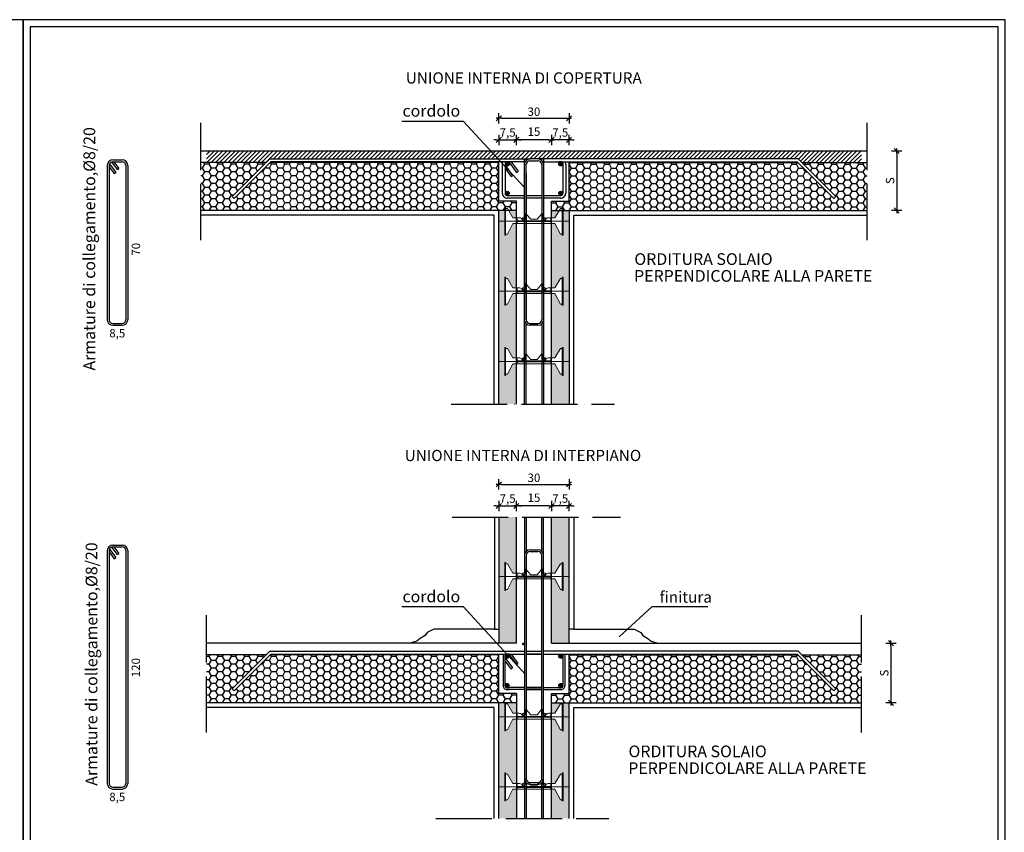
# Model space of a CAD drawing. Units: millimetres. Extents: x -12171 to 11785, y -11258 to -283.
# Drawn here: x -7123 to -5017, y -2022 to -283 of the extents above; entities that cross this region are included whole.
import ezdxf

# ---------------------------------------------------------------- set-up
doc = ezdxf.new("R2010")
doc.units = ezdxf.units.MM
doc.linetypes.add('ACAD_ISO04W100', pattern=[30, 24, -3, 0, -3])
doc.linetypes.add('CONTINUA', pattern=[0])
doc.layers.add('DISTANZIATORE_SEMPLICE', color=7, linetype='Continuous', lineweight=20)
for name, color, linetype in [('eps', 1, 'Continuous'), ('ferri', 3, 'Continuous'), ('L1 vista', 2, 'Continuous'), ('L1 vista sottile', 1, 'Continuous'), ('QTE', 7, 'CONTINUA'), ('QUOTE', 1, 'Continuous'), ('RETINI', 251, 'Continuous'), ('TARGHETTA', 7, 'Continuous')]:
    doc.layers.add(name, color=color, linetype=linetype)
doc.styles.add('ROMANS', font='arial.ttf')
doc.styles.add('SIMPLEX', font='arial.ttf')
doc.styles.add('TESTI', font='arial.ttf')
doc.dimstyles.new('QUOTE_PART 1A20', dxfattribs={"dimscale": 100, "dimtxt": 0.18, "dimasz": 0.055, "dimexe": 0.18, "dimexo": 0.5, "dimgap": 0.05, "dimtad": 1, "dimdec": 1, "dimlfac": 0.2, "dimzin": 12, "dimtxsty": 'ROMANS', "dimblk1": 'AN', "dimblk2": 'AN', "dimsah": 1, "dimcen": 0.08, "dimse1": 1, "dimse2": 1, "dimclrd": 1, "dimclre": 1, "dimclrt": 7, "dimaunit": 1, "dimadec": 0, "dimazin": 0, "dimtfac": 0.9, "dimtdec": 1, "dimtix": 1, "dimtmove": 2, "dimatfit": 3, "dimldrblk": 'AN', "dimfxl": 0, "dimtolj": 1, "dimtzin": 0, "dimarcsym": 0})

# ---------------------------------------------------------------- blocks, each defined once
blk = doc.blocks.new('AN')
at = {"color": 4}
blk.add_line((1, 1), (-1, -1), dxfattribs=at)
for p, q in [((-1, 0), (1, 0)), ((0, 2), (0, -2))]:
    blk.add_line(p, q)
blk = doc.blocks.new('*D43')
at = {"layer": 'DEFPOINTS', "color": 0, "transparency": 16777216}
for p in [(-5322.7, -1617.4), (-5322.7, -1744.9), (-5259.5, -1744.9)]:
    blk.add_point(p, dxfattribs=at)
at = {"layer": 'QUOTE', "color": 1, "lineweight": -2, "transparency": 16777216}
blk.add_line((-5259.5, -1622.9), (-5259.5, -1739.4), dxfattribs=at)
at = {"layer": 'QUOTE', "color": 1, "lineweight": -2, "transparency": 16777216, "xscale": 5.5, "yscale": 5.5, "zscale": 5.5}
for p, rotation in [((-5259.5, -1617.4), 90), ((-5259.5, -1744.9), 270)]:
    blk.add_blockref('AN', p, dxfattribs=dict(at, rotation=rotation))
at = {"layer": 'QUOTE', "color": 7, "transparency": 16777216, "insert": (-5273.8, -1681.2), "char_height": 18, "attachment_point": 5, "rotation": 90, "style": 'ROMANS'}
blk.add_mtext('\\A1;S', dxfattribs=at)
blk = doc.blocks.new('*D44')
at = {"layer": 'DEFPOINTS', "color": 0, "transparency": 16777216}
for p in [(-5310.2, -564), (-5310.2, -691.5), (-5247, -691.5)]:
    blk.add_point(p, dxfattribs=at)
at = {"layer": 'QUOTE', "color": 1, "lineweight": -2, "transparency": 16777216}
blk.add_line((-5247, -569.5), (-5247, -686), dxfattribs=at)
at = {"layer": 'QUOTE', "color": 1, "lineweight": -2, "transparency": 16777216, "xscale": 5.5, "yscale": 5.5, "zscale": 5.5}
for p, rotation in [((-5247, -564), 90), ((-5247, -691.5), 270)]:
    blk.add_blockref('AN', p, dxfattribs=dict(at, rotation=rotation))
at = {"layer": 'QUOTE', "color": 7, "transparency": 16777216, "insert": (-5261.3, -627.7), "char_height": 18, "attachment_point": 5, "rotation": 90, "style": 'ROMANS'}
blk.add_mtext('\\A1;S', dxfattribs=at)
blk = doc.blocks.new('*D54')
at = {"layer": 'DEFPOINTS', "color": 0, "transparency": 16777216}
for p in [(-6060.5, -1323.7), (-6098, -1347.4), (-6060.5, -1347.4)]:
    blk.add_point(p, dxfattribs=at)
at = {"layer": 'QUOTE', "color": 1, "lineweight": -2, "transparency": 16777216}
for p, q in [((-6103.5, -1323.7), (-6109, -1323.7)), ((-6098, -1323.7), (-6060.5, -1323.7)), ((-6055, -1323.7), (-6049.5, -1323.7))]:
    blk.add_line(p, q, dxfattribs=at)
at = {"layer": 'QUOTE', "color": 1, "lineweight": -2, "transparency": 16777216, "xscale": 5.5, "yscale": 5.5, "zscale": 5.5}
blk.add_blockref('AN', (-6098, -1323.7), dxfattribs=at)
at = {"layer": 'QUOTE', "color": 1, "lineweight": -2, "transparency": 16777216, "xscale": 5.5, "yscale": 5.5, "zscale": 5.5, "rotation": 180}
blk.add_blockref('AN', (-6060.5, -1323.7), dxfattribs=at)
at = {"layer": 'QUOTE', "color": 7, "transparency": 16777216, "insert": (-6079.2, -1307.9), "char_height": 18, "attachment_point": 5, "style": 'ROMANS'}
blk.add_mtext('\\A1;7,5', dxfattribs=at)
blk = doc.blocks.new('*D55')
at = {"layer": 'DEFPOINTS', "color": 0, "transparency": 16777216}
for p in [(-5985.5, -1323.7), (-5985.5, -1347.4), (-5948, -1347.4)]:
    blk.add_point(p, dxfattribs=at)
at = {"layer": 'QUOTE', "color": 1, "lineweight": -2, "transparency": 16777216}
for p, q in [((-5991, -1323.7), (-5996.5, -1323.7)), ((-5948, -1323.7), (-5985.5, -1323.7)), ((-5942.5, -1323.7), (-5937, -1323.7))]:
    blk.add_line(p, q, dxfattribs=at)
at = {"layer": 'QUOTE', "color": 1, "lineweight": -2, "transparency": 16777216, "xscale": 5.5, "yscale": 5.5, "zscale": 5.5}
blk.add_blockref('AN', (-5985.5, -1323.7), dxfattribs=at)
at = {"layer": 'QUOTE', "color": 1, "lineweight": -2, "transparency": 16777216, "xscale": 5.5, "yscale": 5.5, "zscale": 5.5, "rotation": 180}
blk.add_blockref('AN', (-5948, -1323.7), dxfattribs=at)
at = {"layer": 'QUOTE', "color": 7, "transparency": 16777216, "insert": (-5966.7, -1307.9), "char_height": 18, "attachment_point": 5, "style": 'ROMANS'}
blk.add_mtext('\\A1;7,5', dxfattribs=at)
blk = doc.blocks.new('*D56')
at = {"layer": 'DEFPOINTS', "color": 0, "transparency": 16777216}
for p in [(-6060.5, -1323.7), (-6060.5, -1347.4), (-5985.5, -1347.4)]:
    blk.add_point(p, dxfattribs=at)
at = {"layer": 'QUOTE', "color": 1, "lineweight": -2, "transparency": 16777216}
blk.add_line((-5991, -1323.7), (-6055, -1323.7), dxfattribs=at)
at = {"layer": 'QUOTE', "color": 1, "lineweight": -2, "transparency": 16777216, "xscale": 5.5, "yscale": 5.5, "zscale": 5.5, "rotation": 180}
blk.add_blockref('AN', (-6060.5, -1323.7), dxfattribs=at)
at = {"layer": 'QUOTE', "color": 1, "lineweight": -2, "transparency": 16777216, "xscale": 5.5, "yscale": 5.5, "zscale": 5.5}
blk.add_blockref('AN', (-5985.5, -1323.7), dxfattribs=at)
at = {"layer": 'QUOTE', "color": 7, "transparency": 16777216, "insert": (-6023, -1306.1), "char_height": 18, "attachment_point": 5, "style": 'ROMANS'}
blk.add_mtext('\\A1;15', dxfattribs=at)
blk = doc.blocks.new('*D57')
at = {"layer": 'DEFPOINTS', "color": 0, "transparency": 16777216}
for p in [(-5948, -1277.6), (-6098, -1347.4), (-5948, -1347.4)]:
    blk.add_point(p, dxfattribs=at)
at = {"layer": 'QUOTE', "color": 1, "lineweight": -2, "transparency": 16777216}
blk.add_line((-6092.5, -1277.6), (-5953.5, -1277.6), dxfattribs=at)
at = {"layer": 'QUOTE', "color": 1, "lineweight": -2, "transparency": 16777216, "xscale": 5.5, "yscale": 5.5, "zscale": 5.5, "rotation": 180}
blk.add_blockref('AN', (-6098, -1277.6), dxfattribs=at)
at = {"layer": 'QUOTE', "color": 1, "lineweight": -2, "transparency": 16777216, "xscale": 5.5, "yscale": 5.5, "zscale": 5.5}
blk.add_blockref('AN', (-5948, -1277.6), dxfattribs=at)
at = {"layer": 'QUOTE', "color": 7, "transparency": 16777216, "insert": (-6023, -1263.4), "char_height": 18, "attachment_point": 5, "style": 'ROMANS'}
blk.add_mtext('\\A1;30', dxfattribs=at)
blk = doc.blocks.new('*D58')
at = {"layer": 'DEFPOINTS', "color": 0, "transparency": 16777216}
for p in [(-6060.5, -540.3), (-6098, -564), (-6060.5, -564)]:
    blk.add_point(p, dxfattribs=at)
at = {"layer": 'QUOTE', "color": 1, "lineweight": -2, "transparency": 16777216}
for p, q in [((-6103.5, -540.3), (-6109, -540.3)), ((-6098, -540.3), (-6060.5, -540.3)), ((-6055, -540.3), (-6049.5, -540.3))]:
    blk.add_line(p, q, dxfattribs=at)
at = {"layer": 'QUOTE', "color": 1, "lineweight": -2, "transparency": 16777216, "xscale": 5.5, "yscale": 5.5, "zscale": 5.5}
blk.add_blockref('AN', (-6098, -540.3), dxfattribs=at)
at = {"layer": 'QUOTE', "color": 1, "lineweight": -2, "transparency": 16777216, "xscale": 5.5, "yscale": 5.5, "zscale": 5.5, "rotation": 180}
blk.add_blockref('AN', (-6060.5, -540.3), dxfattribs=at)
at = {"layer": 'QUOTE', "color": 7, "transparency": 16777216, "insert": (-6079.2, -524.5), "char_height": 18, "attachment_point": 5, "style": 'ROMANS'}
blk.add_mtext('\\A1;7,5', dxfattribs=at)
blk = doc.blocks.new('*D59')
at = {"layer": 'DEFPOINTS', "color": 0, "transparency": 16777216}
for p in [(-5985.5, -540.3), (-5985.5, -564), (-5948, -564)]:
    blk.add_point(p, dxfattribs=at)
at = {"layer": 'QUOTE', "color": 1, "lineweight": -2, "transparency": 16777216}
for p, q in [((-5991, -540.3), (-5996.5, -540.3)), ((-5948, -540.3), (-5985.5, -540.3)), ((-5942.5, -540.3), (-5937, -540.3))]:
    blk.add_line(p, q, dxfattribs=at)
at = {"layer": 'QUOTE', "color": 1, "lineweight": -2, "transparency": 16777216, "xscale": 5.5, "yscale": 5.5, "zscale": 5.5}
blk.add_blockref('AN', (-5985.5, -540.3), dxfattribs=at)
at = {"layer": 'QUOTE', "color": 1, "lineweight": -2, "transparency": 16777216, "xscale": 5.5, "yscale": 5.5, "zscale": 5.5, "rotation": 180}
blk.add_blockref('AN', (-5948, -540.3), dxfattribs=at)
at = {"layer": 'QUOTE', "color": 7, "transparency": 16777216, "insert": (-5966.7, -524.5), "char_height": 18, "attachment_point": 5, "style": 'ROMANS'}
blk.add_mtext('\\A1;7,5', dxfattribs=at)
blk = doc.blocks.new('*D60')
at = {"layer": 'DEFPOINTS', "color": 0, "transparency": 16777216}
for p in [(-6060.5, -540.3), (-6060.5, -564), (-5985.5, -564)]:
    blk.add_point(p, dxfattribs=at)
at = {"layer": 'QUOTE', "color": 1, "lineweight": -2, "transparency": 16777216}
blk.add_line((-5991, -540.3), (-6055, -540.3), dxfattribs=at)
at = {"layer": 'QUOTE', "color": 1, "lineweight": -2, "transparency": 16777216, "xscale": 5.5, "yscale": 5.5, "zscale": 5.5, "rotation": 180}
blk.add_blockref('AN', (-6060.5, -540.3), dxfattribs=at)
at = {"layer": 'QUOTE', "color": 1, "lineweight": -2, "transparency": 16777216, "xscale": 5.5, "yscale": 5.5, "zscale": 5.5}
blk.add_blockref('AN', (-5985.5, -540.3), dxfattribs=at)
at = {"layer": 'QUOTE', "color": 7, "transparency": 16777216, "insert": (-6023, -522.7), "char_height": 18, "attachment_point": 5, "style": 'ROMANS'}
blk.add_mtext('\\A1;15', dxfattribs=at)
blk = doc.blocks.new('*D61')
at = {"layer": 'DEFPOINTS', "color": 0, "transparency": 16777216}
for p in [(-5948, -494.2), (-6098, -564), (-5948, -564)]:
    blk.add_point(p, dxfattribs=at)
at = {"layer": 'QUOTE', "color": 1, "lineweight": -2, "transparency": 16777216}
blk.add_line((-6092.5, -494.2), (-5953.5, -494.2), dxfattribs=at)
at = {"layer": 'QUOTE', "color": 1, "lineweight": -2, "transparency": 16777216, "xscale": 5.5, "yscale": 5.5, "zscale": 5.5, "rotation": 180}
blk.add_blockref('AN', (-6098, -494.2), dxfattribs=at)
at = {"layer": 'QUOTE', "color": 1, "lineweight": -2, "transparency": 16777216, "xscale": 5.5, "yscale": 5.5, "zscale": 5.5}
blk.add_blockref('AN', (-5948, -494.2), dxfattribs=at)
at = {"layer": 'QUOTE', "color": 7, "transparency": 16777216, "insert": (-6023, -480), "char_height": 18, "attachment_point": 5, "style": 'ROMANS'}
blk.add_mtext('\\A1;30', dxfattribs=at)
blk = doc.blocks.new('*D74')
at = {"layer": 'DEFPOINTS', "color": 0, "transparency": 16777216}
for p in [(-5948, -1277.6), (-6098, -1347.4), (-5948, -1347.4)]:
    blk.add_point(p, dxfattribs=at)
at = {"layer": 'QUOTE', "color": 1, "lineweight": -2, "transparency": 16777216}
blk.add_line((-6092.5, -1277.6), (-5953.5, -1277.6), dxfattribs=at)
at = {"layer": 'QUOTE', "color": 1, "lineweight": -2, "transparency": 16777216, "xscale": 5.5, "yscale": 5.5, "zscale": 5.5, "rotation": 180}
blk.add_blockref('AN', (-6098, -1277.6), dxfattribs=at)
at = {"layer": 'QUOTE', "color": 1, "lineweight": -2, "transparency": 16777216, "xscale": 5.5, "yscale": 5.5, "zscale": 5.5}
blk.add_blockref('AN', (-5948, -1277.6), dxfattribs=at)
at = {"layer": 'QUOTE', "color": 7, "transparency": 16777216, "insert": (-6023, -1263.4), "char_height": 18, "attachment_point": 5, "style": 'ROMANS'}
blk.add_mtext('\\A1;30', dxfattribs=at)
blk = doc.blocks.new('A$C27064')
at = {"layer": 'DISTANZIATORE_SEMPLICE', "color": 0}
for p, q in [((0, 120), (4, 120)), ((0, 0), (0, 120)), ((4, 120), (4, 115)), ((4, 120), (4, 0)), ((4, 115), (12, 115)), ((35, 75), (12, 115)), ((86.8, 71.7), (86.8, 88.7)), ((111.8, 68), (92.1, 90.7)), ((138.2, 68), (157.9, 90.7)), ((163.2, 71.7), (163.2, 88.7)), ((215, 75), (238, 115)), ((246, 115), (238, 115)), ((246, 120), (246, 115)), ((250, 120), (246, 120)), ((246, 120), (246, 0)), ((250, 0), (250, 120)), ((35, 50), (12, 5)), ((12, 5), (35, 50)), ((35, 75), (60.7, 75)), ((35, 50), (125, 50)), ((50, 50), (50, 75)), ((53, 75), (53, 62)), ((53, 62), (125, 62)), ((53, 58), (53, 50)), ((108.7, 58), (53, 58)), ((53, 58), (125, 58)), ((55.7, 75), (58.7, 75)), ((108.7, 62), (58.7, 62)), ((66.5, 50), (63.5, 50)), ((66.5, 50), (63.5, 50)), ((81.7, 58), (77.7, 58)), ((105.7, 62), (81.7, 62)), ((85.2, 62), (85.2, 58)), ((105.7, 58), (105.7, 62)), ((108.7, 58), (105.7, 58)), ((108.7, 58), (105.7, 58)), ((111.8, 68), (125, 68)), ((138.2, 68), (125, 68)), ((197, 62), (125, 62)), ((197, 58), (125, 58)), ((197, 50), (125, 50)), ((141.3, 62), (191.3, 62)), ((141.3, 58), (144.3, 58)), ((141.3, 58), (144.3, 58)), ((141.3, 58), (197, 58)), ((144.3, 62), (168.3, 62)), ((144.3, 58), (144.3, 62)), ((164.8, 62), (164.8, 58)), ((168.3, 58), (172.3, 58)), ((183.5, 50), (186.5, 50)), ((183.5, 50), (186.5, 50)), ((197, 75), (189.3, 75)), ((194.3, 75), (191.3, 75)), ((197, 75), (197, 62)), ((197, 58), (197, 50)), ((215, 75), (200, 75)), ((200, 50), (200, 75)), ((215, 50), (200, 50)), ((215, 50), (238, 5)), ((238, 5), (215, 50)), ((12, 5), (4, 5)), ((4, 5), (12, 5)), ((238, 5), (246, 5)), ((246, 5), (238, 5)), ((4, 0), (0, 0)), ((246, 0), (250, 0))]:
    blk.add_line(p, q, dxfattribs=at)
at = {"layer": 'DISTANZIATORE_SEMPLICE'}
for p, q in [((197, 75), (200, 75)), ((197, 50), (200, 50))]:
    blk.add_line(p, q, dxfattribs=at)
at = {"layer": 'DISTANZIATORE_SEMPLICE', "color": 0}
for centre, radius, start, end in [((89.8, 88.7), 3, 41.0185, 180), ((160.2, 88.7), 3, 0, 138.9815), ((62.5, 61.8), 13.3, 32.7537, 97.6961), ((80, 71.7), 6.84, 203.6021, 0), ((170, 71.7), 6.84, 180, 336.3979), ((187.5, 61.8), 13.3, 82.3039, 147.2463)]:
    blk.add_arc(centre, radius, start, end, dxfattribs=at)
blk = doc.blocks.new('A$C7488')
at = {"layer": 'DISTANZIATORE_SEMPLICE'}
for p, q in [((-112.5, -22.8), (-75, -22.8)), ((0, -22.8), (37.5, -22.8)), ((-112.5, -172.8), (-75, -172.8)), ((0, -172.8), (37.5, -172.8)), ((-112.5, -322.8), (-75, -322.8)), ((0, -322.8), (37.5, -322.8))]:
    blk.add_line(p, q, dxfattribs=at)
at = {"layer": 'ferri'}
for centre in [(-60, -16.9), (-15, -16.9), (-60, -166.9), (-15, -166.9), (-60, -316.9), (-14.3, -316.9)]:
    blk.add_circle(centre, 2, dxfattribs=at)
at = {"layer": 'DISTANZIATORE_SEMPLICE', "xscale": 0.5, "yscale": 0.5, "zscale": 0.5}
for p in [(-100, -52.8), (-100, -202.8), (-100, -352.8)]:
    blk.add_blockref('A$C27064', p, dxfattribs=at)

msp = doc.modelspace()

# ---------------------------------------------------------------- hatches: boundary and pattern name
at = {"layer": 'RETINI'}
h = msp.add_hatch(dxfattribs=at)
h.set_pattern_fill('ANSI31', color=256, scale=2, style=0)
h.set_pattern_definition([(45, (-6060.505, -1624.4004), (-4.490128, 4.490128), [])])
h.paths.add_polyline_path([(-6086.7, -581.12), (-6102.45, -563.98), (-6723.25, -563.98), (-6723.25, -588.98), (-6595.98, -588.98), (-6588.12, -581.12)])
h.paths.add_polyline_path([(-6060.51, -581.12), (-6060.51, -563.98), (-6102.45, -563.98), (-6086.7, -581.12)])
h.paths.add_polyline_path([(-6060.48, -563.98), (-5985.46, -563.98), (-5985.46, -581.12), (-6060.48, -581.12)])
h = msp.add_hatch(dxfattribs=at)
h.set_pattern_fill('ANSI31', color=256, scale=2, style=0)
h.set_pattern_definition([(45, (-5985.456, -579.4845), (-4.49013, 4.49013), [])])
h.paths.add_polyline_path([(-5943.31, -563.98), (-5322.51, -563.98), (-5322.51, -588.98), (-5449.78, -588.98), (-5457.64, -581.12), (-5959.06, -581.12)])
h.paths.add_polyline_path([(-5985.25, -563.98), (-5943.31, -563.98), (-5959.06, -581.12), (-5985.25, -581.12)])
h = msp.add_hatch(dxfattribs=at)
h.set_pattern_fill('HONEY', color=256, scale=3, style=0)
h.set_pattern_definition([(180, (-6060.28, -691.508), (-14.2875, 8.24889), [9.525, -19.05]), (60, (-6060.28, -691.508), (14.2875, 8.24889), [9.525, -19.05]), (120, (-6060.28, -691.508), (-2e-06, 16.49778), [-19.05, 9.525])])
h.paths.add_polyline_path([(-6735.54, -691.51), (-6735.54, -588.98), (-6595.98, -588.98), (-6668.39, -661.39), (-6664.15, -665.63), (-6587.49, -588.98), (-6097.78, -588.98), (-6097.78, -671.51), (-6060.28, -671.51), (-6060.28, -691.51)])
h = msp.add_hatch(color=256, dxfattribs=at)
edge = h.paths.add_edge_path()
edge.add_arc((-6079.96, -591.98), 4, 0, 360)
h = msp.add_hatch(color=256, dxfattribs=at)
edge = h.paths.add_edge_path()
edge.add_arc((-6079.96, -591.98), 4, 0, 360)
h = msp.add_hatch(dxfattribs=at)
h.set_pattern_fill('HONEY', color=256, scale=3, style=0)
h.set_pattern_definition([(0, (-5985.479, -691.508), (14.2875, 8.24889), [9.525, -19.05]), (120, (-5985.479, -691.508), (-14.2875, 8.24889), [9.525, -19.05]), (60, (-5985.479, -691.508), (2e-06, 16.49778), [-19.05, 9.525])])
h.paths.add_polyline_path([(-5310.22, -691.51), (-5310.22, -588.98), (-5449.78, -588.98), (-5377.37, -661.39), (-5381.61, -665.63), (-5458.27, -588.98), (-5947.98, -588.98), (-5947.98, -671.51), (-5985.48, -671.51), (-5985.48, -691.51)])
h = msp.add_hatch(color=256, dxfattribs=at)
edge = h.paths.add_edge_path()
edge.add_arc((-5965.8, -591.98), 4, -180, 180, ccw=False)
h = msp.add_hatch(color=256, dxfattribs=at)
edge = h.paths.add_edge_path()
edge.add_arc((-5965.8, -591.98), 4, 0, 360)
h = msp.add_hatch(color=256, dxfattribs=at)
edge = h.paths.add_edge_path()
edge.add_arc((-6079.97, -654.14), 4, 0, 360)
h = msp.add_hatch(color=256, dxfattribs=at)
edge = h.paths.add_edge_path()
edge.add_arc((-6079.96, -654.14), 4, 0, 360)
h = msp.add_hatch(color=256, dxfattribs=at)
edge = h.paths.add_edge_path()
edge.add_arc((-5965.8, -654.14), 4, 0, 360)
h = msp.add_hatch(color=256, dxfattribs=at)
edge = h.paths.add_edge_path()
edge.add_arc((-5965.79, -654.14), 4, 0, 360)
h = msp.add_hatch(dxfattribs=at)
h.set_pattern_fill('HONEY', color=121, scale=5, style=0)
h.paths.add_polyline_path([(-6060.51, -2596.04), (-6060.51, -2459.17), (-6060.59, -2459.17), (-6068.09, -2459.17), (-6079.59, -2481.67), (-6083.59, -2481.67), (-6083.59, -2484.17), (-6085.59, -2484.17), (-6085.59, -2454.17), (-6097.72, -2454.17), (-6097.72, -2566.04), (-6098.09, -2566.04), (-6098.09, -2596.04)])
h.paths.add_polyline_path([(-5947.98, -2596.04), (-5947.98, -2326.03), (-5985.45, -2326.03), (-5985.45, -2446.67), (-5978.09, -2446.67), (-5966.59, -2426.67), (-5962.59, -2426.67), (-5962.59, -2424.17), (-5960.59, -2424.17), (-5960.59, -2484.17), (-5962.59, -2484.17), (-5962.59, -2481.67), (-5966.59, -2481.67), (-5978.09, -2459.17), (-5985.45, -2459.17), (-5985.45, -2596.04)])
h.paths.add_polyline_path([(-6060.49, -2446.67), (-6060.48, -2326.03), (-6097.72, -2326.03), (-6097.72, -2454.17), (-6085.59, -2454.17), (-6085.59, -2424.17), (-6083.59, -2424.17), (-6083.59, -2426.67), (-6079.59, -2426.67), (-6068.09, -2446.67), (-6060.59, -2446.67)])
h.paths.add_polyline_path([(-6060.51, -2896.67), (-6060.51, -2759.17), (-6060.59, -2759.17), (-6068.09, -2759.17), (-6079.59, -2781.67), (-6083.59, -2781.67), (-6083.59, -2784.17), (-6085.59, -2784.17), (-6085.59, -2754.17), (-6097.98, -2754.17), (-6097.98, -2904.17), (-6085.59, -2904.17), (-6085.59, -2874.17), (-6083.59, -2874.17), (-6083.59, -2876.67), (-6079.59, -2876.67), (-6068.09, -2896.67), (-6060.59, -2896.67)])
h.paths.add_polyline_path([(-6060.51, -2746.67), (-6060.51, -2723.56), (-6097.98, -2723.56), (-6097.98, -2754.17), (-6085.59, -2754.17), (-6085.59, -2724.17), (-6083.59, -2724.17), (-6083.59, -2726.67), (-6079.59, -2726.67), (-6068.09, -2746.67), (-6060.59, -2746.67)])
h.paths.add_polyline_path([(-5978.09, -2746.67), (-5966.59, -2726.67), (-5962.59, -2726.67), (-5962.59, -2724.17), (-5960.59, -2724.17), (-5960.59, -2784.17), (-5962.59, -2784.17), (-5962.59, -2781.67), (-5966.59, -2781.67), (-5978.09, -2759.17), (-5985.46, -2759.17), (-5985.46, -2896.67), (-5978.09, -2896.67), (-5966.59, -2876.67), (-5962.59, -2876.67), (-5962.59, -2874.17), (-5960.59, -2874.17), (-5960.59, -2934.17), (-5962.59, -2934.17), (-5962.59, -2931.67), (-5966.59, -2931.67), (-5978.09, -2909.17), (-5985.46, -2909.17), (-5985.46, -2970.99), (-5947.96, -2970.99), (-5947.96, -2723.56), (-5985.46, -2723.56), (-5985.46, -2746.67)])
h.paths.add_polyline_path([(-6060.51, -2970.99), (-6060.51, -2909.17), (-6060.59, -2909.17), (-6068.09, -2909.17), (-6079.59, -2931.67), (-6083.59, -2931.67), (-6083.59, -2934.17), (-6085.59, -2934.17), (-6085.59, -2904.17), (-6097.98, -2904.17), (-6097.98, -2970.99)])
h.paths.add_polyline_path([(-6060.51, -1992.35), (-6060.51, -1929.92), (-6067.98, -1929.92), (-6079.48, -1952.42), (-6083.48, -1952.42), (-6083.48, -1954.92), (-6085.48, -1954.92), (-6085.48, -1924.92), (-6097.98, -1924.92), (-6097.98, -1992.35)])
h.paths.add_polyline_path([(-5947.96, -1992.35), (-5947.96, -1924.92), (-5960.48, -1924.92), (-5960.48, -1954.92), (-5962.48, -1954.92), (-5962.48, -1952.42), (-5966.48, -1952.42), (-5977.98, -1929.92), (-5985.46, -1929.92), (-5985.46, -1992.35)])
h.paths.add_polyline_path([(-5947.96, -1924.92), (-5947.96, -1774.92), (-5960.48, -1774.92), (-5960.48, -1804.92), (-5962.48, -1804.92), (-5962.48, -1802.42), (-5966.48, -1802.42), (-5977.98, -1779.92), (-5985.46, -1779.92), (-5985.46, -1917.42), (-5977.98, -1917.42), (-5966.48, -1897.42), (-5962.48, -1897.42), (-5962.48, -1894.92), (-5960.48, -1894.92), (-5960.48, -1924.92)])
h.paths.add_polyline_path([(-6060.51, -1917.42), (-6060.51, -1779.92), (-6067.98, -1779.92), (-6079.48, -1802.42), (-6083.48, -1802.42), (-6083.48, -1804.92), (-6085.48, -1804.92), (-6085.48, -1774.92), (-6097.98, -1774.92), (-6097.98, -1924.92), (-6085.48, -1924.92), (-6085.48, -1894.92), (-6083.48, -1894.92), (-6083.48, -1897.42), (-6079.48, -1897.42), (-6067.98, -1917.42)])
h.paths.add_polyline_path([(-6060.51, -1767.42), (-6060.51, -1744.92), (-6083.48, -1744.92), (-6083.48, -1747.42), (-6079.48, -1747.42), (-6067.98, -1767.42)])
h.paths.add_polyline_path([(-6085.48, -1774.92), (-6085.48, -1744.92), (-6097.98, -1744.92), (-6097.98, -1774.92)])
h.paths.add_polyline_path([(-5977.98, -1767.42), (-5966.48, -1747.42), (-5962.48, -1747.42), (-5962.48, -1744.92), (-5985.46, -1744.92), (-5985.46, -1767.42)])
h.paths.add_polyline_path([(-5947.96, -1774.92), (-5947.96, -1744.92), (-5960.48, -1744.92), (-5960.48, -1774.92)])
h.paths.add_polyline_path([(-5947.98, -1617.39), (-5947.98, -1474.92), (-5960.48, -1474.92), (-5960.48, -1504.92), (-5962.48, -1504.92), (-5962.48, -1502.42), (-5966.48, -1502.42), (-5977.98, -1479.92), (-5985.45, -1479.92), (-5985.45, -1617.39)])
h.paths.add_polyline_path([(-5947.98, -1474.92), (-5947.98, -1347.39), (-5985.45, -1347.39), (-5985.45, -1467.42), (-5977.98, -1467.42), (-5966.48, -1447.42), (-5962.48, -1447.42), (-5962.48, -1444.92), (-5960.48, -1444.92), (-5960.48, -1474.92)])
h.paths.add_polyline_path([(-6060.49, -1467.42), (-6060.48, -1347.39), (-6097.72, -1347.39), (-6097.72, -1474.92), (-6085.48, -1474.92), (-6085.48, -1444.92), (-6083.48, -1444.92), (-6083.48, -1447.42), (-6079.48, -1447.42), (-6067.98, -1467.42)])
h.paths.add_polyline_path([(-6060.51, -1617.39), (-6060.5, -1479.92), (-6067.98, -1479.92), (-6079.48, -1502.42), (-6083.48, -1502.42), (-6083.48, -1504.92), (-6085.48, -1504.92), (-6085.48, -1474.92), (-6097.72, -1474.92), (-6097.72, -1617.38)])
h.paths.add_polyline_path([(-6060.48, -1105.8), (-6060.44, -1019.28), (-6060.48, -1019.28), (-6067.98, -1019.28), (-6079.48, -1041.78), (-6083.48, -1041.78), (-6083.48, -1044.28), (-6085.48, -1044.28), (-6085.48, -1014.28), (-6097.98, -1014.28), (-6097.98, -1105.8)])
h.paths.add_polyline_path([(-5947.98, -1105.8), (-5947.98, -1014.28), (-5960.48, -1014.28), (-5960.48, -1044.28), (-5962.48, -1044.28), (-5962.48, -1041.78), (-5966.48, -1041.78), (-5977.98, -1019.28), (-5985.48, -1019.28), (-5985.48, -1019.28), (-5985.49, -1105.8)])
h.paths.add_polyline_path([(-5947.98, -1014.28), (-5947.98, -864.28), (-5960.48, -864.28), (-5960.48, -894.28), (-5962.48, -894.28), (-5962.48, -891.78), (-5966.48, -891.78), (-5977.98, -869.28), (-5985.48, -869.28), (-5985.48, -869.28), (-5985.48, -1006.78), (-5985.48, -1006.78), (-5977.98, -1006.78), (-5966.48, -986.78), (-5962.48, -986.78), (-5962.48, -984.28), (-5960.48, -984.28), (-5960.48, -1014.28)])
h.paths.add_polyline_path([(-6060.44, -1006.78), (-6060.37, -869.28), (-6060.48, -869.28), (-6067.98, -869.28), (-6079.48, -891.78), (-6083.48, -891.78), (-6083.48, -894.28), (-6085.48, -894.28), (-6085.48, -864.28), (-6097.98, -864.28), (-6097.98, -1014.28), (-6085.48, -1014.28), (-6085.48, -984.28), (-6083.48, -984.28), (-6083.48, -986.78), (-6079.48, -986.78), (-6067.98, -1006.78), (-6060.48, -1006.78)])
h.paths.add_polyline_path([(-6060.37, -856.78), (-6060.3, -719.28), (-6060.48, -719.28), (-6067.98, -719.28), (-6079.48, -741.78), (-6083.48, -741.78), (-6083.48, -744.28), (-6085.48, -744.28), (-6085.48, -714.28), (-6097.98, -714.28), (-6097.98, -864.28), (-6085.48, -864.28), (-6085.48, -834.28), (-6083.48, -834.28), (-6083.48, -836.78), (-6079.48, -836.78), (-6067.98, -856.78), (-6060.48, -856.78)])
h.paths.add_polyline_path([(-5947.98, -864.28), (-5947.98, -714.28), (-5960.48, -714.28), (-5960.48, -744.28), (-5962.48, -744.28), (-5962.48, -741.78), (-5966.48, -741.78), (-5977.98, -719.28), (-5985.48, -719.28), (-5985.48, -856.78), (-5977.98, -856.78), (-5966.48, -836.78), (-5962.48, -836.78), (-5962.48, -834.28), (-5960.48, -834.28), (-5960.48, -864.28)])
h.paths.add_polyline_path([(-5947.98, -714.28), (-5947.98, -691.51), (-5960.48, -691.51), (-5960.48, -714.28)])
h.paths.add_polyline_path([(-5977.98, -706.78), (-5969.2, -691.51), (-5985.48, -691.51), (-5985.48, -706.78)])
h.paths.add_polyline_path([(-6060.3, -706.78), (-6060.29, -691.51), (-6076.76, -691.51), (-6067.98, -706.78), (-6060.48, -706.78)])
h.paths.add_polyline_path([(-6085.48, -714.28), (-6085.48, -691.51), (-6097.98, -691.51), (-6097.98, -714.28)])
h = msp.add_hatch(dxfattribs=at)
h.set_pattern_fill('HONEY', color=256, scale=3, style=0)
h.set_pattern_definition([(180, (-6060.281, -1744.923), (-14.2875, 8.24889), [9.525, -19.05]), (60, (-6060.281, -1744.923), (14.2875, 8.24889), [9.525, -19.05]), (120, (-6060.281, -1744.923), (-2e-06, 16.49778), [-19.05, 9.525])])
h.paths.add_polyline_path([(-6723.25, -1642.39), (-6723.25, -1744.92), (-6060.28, -1744.92), (-6060.28, -1724.92), (-6097.78, -1724.92), (-6097.78, -1642.39), (-6587.49, -1642.39), (-6664.15, -1719.05), (-6668.39, -1714.81), (-6595.98, -1642.39)])
h = msp.add_hatch(color=256, dxfattribs=at)
edge = h.paths.add_edge_path()
edge.add_arc((-6080.17, -1645.4), 4, 0, 360)
h = msp.add_hatch(dxfattribs=at)
h.set_pattern_fill('HONEY', color=256, scale=3, style=0)
h.set_pattern_definition([(0, (-5985.478, -1744.923), (14.2875, 8.24889), [9.525, -19.05]), (120, (-5985.478, -1744.923), (-14.2875, 8.24889), [9.525, -19.05]), (60, (-5985.478, -1744.923), (2e-06, 16.49778), [-19.05, 9.525])])
h.paths.add_polyline_path([(-5322.72, -1744.92), (-5322.72, -1642.39), (-5449.78, -1642.39), (-5377.37, -1714.81), (-5381.61, -1719.05), (-5458.27, -1642.39), (-5947.98, -1642.39), (-5947.98, -1724.92), (-5985.48, -1724.92), (-5985.48, -1744.92)])
h = msp.add_hatch(color=256, dxfattribs=at)
edge = h.paths.add_edge_path()
edge.add_arc((-5965.8, -1645.4), 4, 0, 360)
h = msp.add_hatch(color=256, dxfattribs=at)
edge = h.paths.add_edge_path()
edge.add_arc((-6080.18, -1707.55), 4, 0, 360)
h = msp.add_hatch(color=256, dxfattribs=at)
edge = h.paths.add_edge_path()
edge.add_arc((-5965.79, -1707.55), 4, 0, 360)

# ---------------------------------------------------------------- linework, layer by layer
for points in [[(-9215.38, -3253.11), (-7115.38, -3253.11), (-7115.38, -283.11), (-9215.38, -283.11)], [(-9215.38, -3253.11), (-7115.38, -3253.11), (-7115.38, -283.11), (-9215.38, -283.11)], [(-7115.38, -3253.11), (-5015.38, -3253.11), (-5015.38, -283.11), (-7115.38, -283.11)], [(-7115.38, -3253.11), (-5015.38, -3253.11), (-5015.38, -283.11), (-7115.38, -283.11)], [(-7100.38, -3238.11), (-5030.38, -3238.11), (-5030.38, -298.11), (-7100.38, -298.11)]]:
    msp.add_lwpolyline(points, close=True)
at = {"layer": 'DISTANZIATORE_SEMPLICE'}
for p, q in [((-6060.48, -1474.92), (-6097.98, -1474.92)), ((-5985.45, -1474.92), (-5947.98, -1474.92)), ((-6060.48, -1774.92), (-6097.98, -1774.92)), ((-5947.96, -1774.92), (-5985.46, -1774.92)), ((-6060.48, -1924.92), (-6097.98, -1924.92)), ((-5947.96, -1924.92), (-5985.46, -1924.92))]:
    msp.add_line(p, q, dxfattribs=at)
at = {"layer": 'eps', "linetype": 'Continuous'}
for p, q in [((-6173.77, -500.64), (-6305.28, -500.64)), ((-6044.23, -641.63), (-6173.77, -500.64)), ((-6173.77, -1539.77), (-6305.28, -1539.77)), ((-6041.65, -1683.57), (-6173.77, -1539.77))]:
    msp.add_line(p, q, dxfattribs=at)
at = {"layer": 'ferri'}
for p, q in [((-6926.19, -587.6), (-6914.41, -603.64)), ((-6923.45, -583.12), (-6903.93, -583.12)), ((-6923.45, -587.12), (-6903.93, -587.12)), ((-6921.59, -587.12), (-6911.19, -601.27)), ((-6588.12, -581.12), (-6668.39, -661.39)), ((-6585.63, -587.11), (-6664.15, -665.63)), ((-6588.12, -581.12), (-6031.42, -581.12)), ((-6043.38, -587.12), (-6585.63, -587.11)), ((-6080.87, -587.11), (-6075.66, -587.11)), ((-6075.67, -587.11), (-6080.77, -587.11)), ((-6075.67, -587.11), (-6080.77, -587.11)), ((-6079.97, -587.11), (-6075.66, -587.11)), ((-6076.79, -587.11), (-6075.66, -588.65)), ((-6076.79, -587.12), (-6060.15, -609.77)), ((-6071.83, -587.12), (-6056.92, -607.4)), ((-6063.67, -587.11), (-6071.66, -587.11)), ((-6043.38, -1105.8), (-6043.38, -581.12)), ((-6039.38, -584.17), (-6039.38, -581.12)), ((-6014.41, -581.12), (-6031.49, -581.12)), ((-6031.47, -585.12), (-6014.41, -585.12)), ((-5457.64, -581.12), (-6014.31, -581.12)), ((-6006.41, -584.17), (-6006.41, -581.12)), ((-6002.42, -581.12), (-6002.37, -1105.8)), ((-6002.42, -587.12), (-5460.13, -587.11)), ((-5965.79, -587.11), (-5970.1, -587.11)), ((-5964.89, -587.11), (-5970.1, -587.11)), ((-5970.09, -587.11), (-5964.99, -587.11)), ((-5970.09, -587.11), (-5964.99, -587.11)), ((-5460.13, -587.11), (-5381.61, -665.63)), ((-5457.64, -581.12), (-5377.37, -661.39)), ((-6935.45, -595.12), (-6935.45, -925.12)), ((-6931.45, -595.12), (-6931.45, -925.12)), ((-6931.45, -597.65), (-6920.52, -612.53)), ((-6930.75, -591.85), (-6917.29, -610.16)), ((-6920.52, -612.53), (-6917.29, -610.16)), ((-6914.41, -603.64), (-6911.19, -601.27)), ((-6895.93, -595.12), (-6895.93, -925.12)), ((-6891.93, -595.12), (-6891.93, -925.12)), ((-6090.78, -591.92), (-6090.78, -654.32)), ((-6084.77, -590.95), (-6084.78, -655.14)), ((-6084.78, -593.11), (-6084.78, -654.26)), ((-6084.77, -594.56), (-6068.67, -616.49)), ((-6084.77, -601.32), (-6071.89, -618.86)), ((-6060.15, -609.77), (-6056.92, -607.4)), ((-6039.38, -925.12), (-6039.38, -593.12)), ((-6006.41, -593.12), (-6006.41, -925.12)), ((-5960.99, -590.95), (-5960.98, -655.14)), ((-5960.98, -593.11), (-5960.98, -654.26)), ((-5954.98, -591.92), (-5954.98, -654.32)), ((-6071.89, -618.86), (-6068.67, -616.49)), ((-6039.38, -612.42), (-6039.38, -925.12)), ((-6668.39, -661.39), (-6664.15, -665.63)), ((-6080.92, -659.01), (-6043.38, -659.01)), ((-6080.79, -659.01), (-6075.68, -659.01)), ((-6043.38, -665.01), (-6079.92, -665)), ((-6039.38, -659.01), (-6006.41, -659.01)), ((-6006.41, -665.01), (-6039.38, -665.01)), ((-6002.41, -659.01), (-5964.81, -659)), ((-5965.81, -665), (-6002.41, -665.01)), ((-5964.97, -659.01), (-5970.08, -659.01)), ((-5377.37, -661.39), (-5381.61, -665.63)), ((-6923.45, -933.12), (-6903.93, -933.12)), ((-6923.45, -937.12), (-6903.93, -937.12)), ((-6039.38, -1105.8), (-6039.38, -934.06)), ((-6014.41, -937.12), (-6031.49, -937.12)), ((-6031.47, -933.12), (-6014.41, -933.12)), ((-6006.41, -934.06), (-6006.41, -1105.8)), ((-6006.38, -1420.34), (-6006.38, -1347.39)), ((-6002.38, -1992.35), (-6002.38, -1347.39)), ((-6923.45, -1407.28), (-6903.91, -1407.28)), ((-6935.45, -1419.28), (-6935.45, -1857.88)), ((-6931.45, -1419.28), (-6931.45, -1857.88)), ((-6931.45, -1421.82), (-6920.52, -1436.7)), ((-6930.75, -1416.01), (-6917.29, -1434.33)), ((-6926.19, -1411.77), (-6914.41, -1427.81)), ((-6923.45, -1411.28), (-6903.91, -1411.28)), ((-6921.59, -1411.28), (-6911.19, -1425.44)), ((-6914.41, -1427.81), (-6911.19, -1425.44)), ((-6895.91, -1419.28), (-6895.91, -1917.47)), ((-6891.91, -1419.28), (-6891.91, -1917.47)), ((-6031.38, -1417.28), (-6014.38, -1417.28)), ((-6031.38, -1421.28), (-6014.38, -1421.28)), ((-6006.38, -1907.47), (-6006.38, -1429.28)), ((-6920.52, -1436.7), (-6917.29, -1434.33)), ((-6588.12, -1634.53), (-6668.39, -1714.81)), ((-6585.63, -1640.53), (-6664.15, -1719.05)), ((-6588.12, -1634.53), (-6043.38, -1634.53)), ((-6585.63, -1640.53), (-6043.38, -1640.53)), ((-6088.98, -1640.53), (-6088.99, -1708.61)), ((-6084.98, -1640.53), (-6084.99, -1708.56)), ((-6075.88, -1640.53), (-6080.98, -1640.53)), ((-6077, -1640.53), (-6060.35, -1663.19)), ((-6071.86, -1640.76), (-6057.13, -1660.82)), ((-6039.38, -1634.53), (-6006.38, -1634.53)), ((-6039.38, -1640.53), (-6006.38, -1640.53)), ((-6039.38, -1640.53), (-6006.38, -1640.53)), ((-6006.38, -1640.53), (-6039.38, -1640.53)), ((-6039.38, -1640.53), (-6038.37, -1640.53)), ((-6007.34, -1640.53), (-6006.38, -1640.53)), ((-6006.38, -1634.53), (-6007.33, -1634.53)), ((-5457.64, -1634.53), (-6002.38, -1634.53)), ((-6002.38, -1640.53), (-6002.28, -1640.53)), ((-6002.38, -1640.53), (-5460.13, -1640.53)), ((-5970.09, -1640.53), (-5964.99, -1640.53)), ((-5960.99, -1640.53), (-5960.98, -1708.56)), ((-5956.99, -1640.53), (-5956.98, -1708.61)), ((-5460.13, -1640.53), (-5381.61, -1719.05)), ((-5457.64, -1634.53), (-5377.37, -1714.81)), ((-6084.98, -1647.98), (-6068.87, -1669.91)), ((-6084.98, -1654.74), (-6072.09, -1672.27)), ((-6060.35, -1663.19), (-6057.13, -1660.82)), ((-6072.09, -1672.27), (-6068.87, -1669.91)), ((-6668.39, -1714.81), (-6664.15, -1719.05)), ((-6043.38, -1716.42), (-6081.23, -1716.42)), ((-6043.38, -1712.42), (-6081.16, -1712.42)), ((-6080.99, -1712.42), (-6075.88, -1712.42)), ((-6080.99, -1716.42), (-6075.88, -1716.42)), ((-6039.38, -1712.42), (-6006.38, -1712.42)), ((-6006.38, -1712.42), (-6039.38, -1712.42)), ((-6039.38, -1716.42), (-6006.38, -1716.42)), ((-6006.38, -1716.42), (-6039.38, -1716.42)), ((-6002.38, -1712.42), (-5964.8, -1712.42)), ((-6002.36, -1712.42), (-6002.38, -1712.42)), ((-6002.38, -1716.42), (-5964.73, -1716.42)), ((-6002.31, -1716.42), (-6002.38, -1716.42)), ((-5964.97, -1712.42), (-5970.08, -1712.42)), ((-5964.97, -1716.42), (-5970.08, -1716.42)), ((-5377.37, -1714.81), (-5381.61, -1719.05)), ((-6935.45, -1857.88), (-6935.45, -1917.47)), ((-6931.45, -1857.88), (-6931.45, -1917.47)), ((-6031.38, -1915.47), (-6014.38, -1915.47)), ((-6923.45, -1925.47), (-6903.91, -1925.47)), ((-6923.45, -1929.47), (-6903.91, -1929.47)), ((-6031.38, -1919.47), (-6014.38, -1919.47)), ((-6006.38, -1992.35), (-6006.38, -1916.41))]:
    msp.add_line(p, q, dxfattribs=at)
for points in [[(-6043.38, -1347.39), (-6043.38, -1992.35)], [(-6039.38, -1347.39), (-6039.38, -1420.34)], [(-6039.38, -1429.28), (-6039.38, -1907.47)], [(-6039.38, -1916.41), (-6039.38, -1992.35)]]:
    msp.add_lwpolyline(points, dxfattribs=at)
for centre, radius in [((-6079.96, -591.98), 4), ((-5965.8, -591.98), 4), ((-6079.97, -654.14), 4), ((-6079.96, -654.14), 4), ((-5965.8, -654.14), 4), ((-5965.79, -654.14), 4), ((-6045.48, -1469.05), 2), ((-6000.48, -1469.05), 2), ((-6045.48, -1619.05), 2), ((-6080.17, -1645.4), 4), ((-5965.8, -1645.4), 4), ((-6080.18, -1707.55), 4), ((-5965.79, -1707.55), 4), ((-6045.48, -1769.05), 2), ((-6000.48, -1769.05), 2), ((-6045.48, -1919.05), 2), ((-6000.48, -1919.05), 2)]:
    msp.add_circle(centre, radius, dxfattribs=at)
for centre, radius, start, end in [((-6923.45, -595.12), 12, 90, 180), ((-6923.45, -595.12), 8, 90, 180), ((-6903.93, -595.12), 12, 0, 90), ((-6903.93, -595.12), 8, 0, 90), ((-6079.95, -591.94), 10.82, 153.56292, 180.00003), ((-6080.78, -591.11), 4, 90.00005, 180), ((-6079.95, -591.94), 10.82, 89.83697, 91.80034), ((-6031.38, -593.12), 12, 90, 180), ((-6031.38, -593.12), 8, 90, 180), ((-6014.41, -593.12), 12, 0, 90), ((-6014.41, -593.12), 8, 0, 90), ((-5965.81, -591.94), 10.82, 88.19966, 90.16303), ((-5964.98, -591.11), 4, 0, 89.99995), ((-5965.81, -591.94), 10.82, 359.99997, 26.43708), ((-6079.95, -654.18), 10.82, 179.99997, 270.16303), ((-6080.78, -655.01), 4, 179.99198, 269.99615), ((-5965.81, -654.18), 10.82, 269.83697, 0.00003), ((-5964.97, -655.01), 4, 270.00385, 0.00802), ((-6923.45, -925.12), 12, 180, 270), ((-6923.45, -925.12), 12, 180, 270), ((-6923.45, -925.12), 12, 180, 270), ((-6923.45, -925.12), 8, 180, 270), ((-6923.45, -925.12), 8, 180, 270), ((-6923.45, -925.12), 8, 180, 270), ((-6903.93, -925.12), 8, 270, 0), ((-6903.93, -925.12), 12, 270, 0), ((-6031.38, -925.12), 12, 180, 270), ((-6031.38, -925.12), 8, 180, 270), ((-6014.41, -925.12), 8, 270, 0), ((-6014.41, -925.12), 12, 270, 0), ((-6923.45, -1419.28), 12, 90, 180), ((-6903.91, -1419.28), 12, 0, 90), ((-6923.45, -1419.28), 8, 90, 180), ((-6903.91, -1419.28), 8, 0, 90), ((-6031.38, -1429.28), 12, 90, 180), ((-6031.38, -1429.28), 8, 90, 180), ((-6014.38, -1429.28), 12, 0, 90), ((-6014.38, -1429.28), 8, 0, 90), ((-6080.99, -1708.42), 8, 179.99198, 269.99615), ((-6080.99, -1708.42), 4, 179.99198, 269.99615), ((-5964.97, -1708.42), 4, 270.00385, 0.00802), ((-5964.97, -1708.42), 8, 270.00385, 0.00802), ((-6031.38, -1907.47), 12, 180, 270), ((-6031.38, -1907.47), 8, 180, 270), ((-6014.38, -1907.47), 8, 270, 0), ((-6014.38, -1907.47), 12, 270, 0), ((-6923.45, -1917.47), 12, 180, 270), ((-6923.45, -1917.47), 12, 180, 270), ((-6923.45, -1917.47), 8, 180, 270), ((-6923.45, -1917.47), 8, 180, 270), ((-6903.91, -1917.47), 8, 270, 0), ((-6903.91, -1917.47), 12, 270, 0)]:
    msp.add_arc(centre, radius, start, end, dxfattribs=at)
at = {"layer": 'L1 vista'}
for p, q in [((-6735.54, -563.98), (-6060.48, -563.98)), ((-6072.98, -563.98), (-5310.22, -563.98)), ((-6107.98, -701.51), (-6735.54, -701.51)), ((-6107.98, -1105.8), (-6107.98, -701.51)), ((-5937.98, -1105.8), (-5937.98, -701.51)), ((-5937.98, -701.51), (-5310.22, -701.51)), ((-6107.66, -1347.38), (-6107.7, -1587.38)), ((-5937.98, -1347.39), (-5937.98, -1587.39)), ((-6107.7, -1587.38), (-6237, -1587.36)), ((-5937.98, -1587.39), (-5808.68, -1587.39)), ((-6288.4, -1617.36), (-6722.97, -1617.29)), ((-5757.28, -1617.39), (-5322.72, -1617.39)), ((-6107.98, -1754.92), (-6723.25, -1754.92)), ((-6107.78, -1992.35), (-6107.78, -1754.92)), ((-5937.98, -1992.35), (-5937.98, -1754.92)), ((-5937.98, -1754.92), (-5322.72, -1754.92))]:
    msp.add_line(p, q, dxfattribs=at)
for points in [[(-6237, -1587.36), (-6251.42, -1594.19), (-6255.53, -1601.15), (-6266.06, -1607), (-6273.15, -1613.04), (-6288.4, -1617.36)], [(-5808.68, -1587.39), (-5794.26, -1594.22), (-5790.15, -1601.18), (-5779.63, -1607.04), (-5772.53, -1613.07), (-5757.28, -1617.39)]]:
    msp.add_lwpolyline(points, dxfattribs=at)
at = {"layer": 'L1 vista sottile', "linetype": 'ACAD_ISO04W100', "ltscale": 5}
for p, q in [((-6735.54, -755.23), (-6735.54, -504.09)), ((-5310.22, -755.23), (-5310.22, -504.09)), ((-6199.96, -1105.8), (-5850.48, -1105.8)), ((-6197.98, -1347.39), (-5837.98, -1347.39)), ((-6723.25, -1808.64), (-6723.25, -1557.5)), ((-5322.72, -1808.64), (-5322.72, -1557.5)), ((-6232.98, -1992.35), (-5862.98, -1992.35))]:
    msp.add_line(p, q, dxfattribs=at)
at = {"layer": 'L1 vista sottile'}
for p, q in [((-6595.98, -588.98), (-6735.54, -588.98)), ((-6097.78, -671.51), (-6097.78, -588.98)), ((-5947.98, -671.51), (-5947.98, -588.98)), ((-5449.78, -588.98), (-5310.22, -588.98)), ((-6060.28, -671.51), (-6097.78, -671.51)), ((-6060.48, -1105.8), (-6060.28, -671.51)), ((-5985.49, -1105.8), (-5985.48, -671.51)), ((-5985.48, -671.51), (-5947.98, -671.51)), ((-6060.28, -691.51), (-6735.54, -691.51)), ((-6097.98, -1105.8), (-6097.98, -691.51)), ((-5985.48, -691.51), (-5310.22, -691.51)), ((-5947.98, -691.51), (-5947.98, -1105.8)), ((-6097.72, -1617.39), (-6097.72, -1347.39)), ((-6060.51, -1617.39), (-6060.48, -1347.39)), ((-5985.45, -1617.39), (-5985.45, -1347.39)), ((-5947.98, -1617.39), (-5947.98, -1347.39)), ((-5947.98, -1617.39), (-5947.98, -1347.39)), ((-5770.67, -1539.77), (-5840.95, -1603.46)), ((-5651.04, -1539.77), (-5770.67, -1539.77)), ((-6107.7, -1587.38), (-6097.7, -1587.38)), ((-5937.98, -1587.39), (-5947.98, -1587.39)), ((-6060.51, -1617.39), (-6288.4, -1617.36)), ((-5985.45, -1617.39), (-5757.28, -1617.39)), ((-6595.98, -1642.39), (-6723.25, -1642.39)), ((-6097.98, -1724.92), (-6097.98, -1642.39)), ((-5947.98, -1724.92), (-5947.98, -1642.39)), ((-5449.78, -1642.39), (-5322.72, -1642.39)), ((-6060.51, -1724.92), (-6097.98, -1724.92)), ((-6060.51, -1724.92), (-6060.51, -1992.35)), ((-5985.46, -1992.35), (-5985.46, -1724.92)), ((-5985.46, -1724.92), (-5947.98, -1724.92)), ((-6060.51, -1744.92), (-6723.25, -1744.92)), ((-6097.98, -1992.35), (-6097.98, -1744.92)), ((-5985.46, -1744.92), (-5322.72, -1744.92)), ((-5947.96, -1992.35), (-5947.96, -1744.92))]:
    msp.add_line(p, q, dxfattribs=at)
at = {"layer": 'TARGHETTA'}
for p, q in [((-6097.78, -588.98), (-6587.49, -588.98)), ((-5947.98, -588.98), (-5458.27, -588.98)), ((-5947.98, -1617.39), (-5947.98, -1347.39)), ((-6097.98, -1642.39), (-6587.49, -1642.39)), ((-6097.98, -1642.39), (-6310.51, -1642.39)), ((-5947.98, -1642.39), (-5735.45, -1642.39)), ((-5947.98, -1642.39), (-5458.27, -1642.39))]:
    msp.add_line(p, q, dxfattribs=at)

# ---------------------------------------------------------------- block references
at = {"layer": 'DISTANZIATORE_SEMPLICE'}
msp.add_blockref('A$C7488', (-5985.48, -691.51), dxfattribs=at)
at = {"layer": 'DISTANZIATORE_SEMPLICE', "xscale": 0.5, "yscale": 0.5, "zscale": 0.5}
for p in [(-6085.48, -1504.92), (-6085.48, -1804.92), (-6085.48, -1954.92)]:
    msp.add_blockref('A$C27064', p, dxfattribs=at)

# ---------------------------------------------------------------- texts
at = {"layer": 'QTE', "linetype": 'Continuous', "style": 'SIMPLEX'}
for s, height, p in [('cordolo', 25, (-6304.14, -490.62)), ('ORDITURA SOLAIO', 25, (-5808.21, -807.91)), ('PERPENDICOLARE ALLA PARETE', 25, (-5808.81, -843.87)), ('8,5', 18, (-6931.22, -962.97)), ('cordolo', 25, (-6304.14, -1529.75)), ('ORDITURA SOLAIO', 25, (-5820.71, -1861.33)), ('PERPENDICOLARE ALLA PARETE', 25, (-5821.31, -1897.28)), ('8,5', 18, (-6931.21, -1955.32))]:
    msp.add_text(s, height=height, dxfattribs=at).set_placement(p)
at = {"layer": 'QTE', "linetype": 'CONTINUA', "style": 'SIMPLEX'}
for p in [(-6961.41, -1033.9), (-6956.78, -1922.39)]:
    msp.add_text('Armature di collegamento,%%C8/20', height=25, rotation=90, dxfattribs=at).set_placement(p)
at = {"layer": 'QTE', "linetype": 'Continuous', "style": 'SIMPLEX'}
for s, p in [('70', (-6865.29, -787.96)), ('120', (-6865.5, -1690.11))]:
    msp.add_text(s, height=18, rotation=90, dxfattribs=at).set_placement(p)
at = {"layer": 'TARGHETTA', "style": 'TESTI'}
for s, height, p in [('UNIONE INTERNA DI COPERTURA', 24, (-6297, -419.78)), ('UNIONE INTERNA DI INTERPIANO', 24, (-6299.48, -1227.66)), ('finitura', 24.002, (-5754.28, -1530.63))]:
    msp.add_text(s, height=height, dxfattribs=at).set_placement(p)

# ---------------------------------------------------------------- dimensions: what is measured, and where the dimension line sits
at = {"layer": 'QUOTE'}
for base, p1, p2, picture, middle in [((-5947.98, -494.21), (-6097.98, -563.98), (-5947.98, -563.98), '*D61', (-6022.98, -480.01)), ((-6060.48, -540.32), (-6097.98, -563.98), (-6060.48, -563.98), '*D58', (-6079.23, -524.54)), ((-5985.46, -540.32), (-5947.98, -563.98), (-5985.46, -563.98), '*D59', (-5966.72, -524.54)), ((-5947.98, -1277.62), (-6097.98, -1347.39), (-5947.98, -1347.39), '*D57', (-6022.98, -1263.43)), ((-5947.98, -1277.62), (-6097.98, -1347.39), (-5947.98, -1347.39), '*D74', (-6022.98, -1263.43)), ((-6060.48, -1323.73), (-6097.98, -1347.39), (-6060.48, -1347.39), '*D54', (-6079.23, -1307.95)), ((-5985.45, -1323.73), (-5947.98, -1347.39), (-5985.45, -1347.39), '*D55', (-5966.72, -1307.95))]:
    dim = msp.add_linear_dim(base=base, p1=p1, p2=p2, dimstyle='QUOTE_PART 1A20', dxfattribs=at)
    dim.commit()
    dim.dimension.update_dxf_attribs({"geometry": picture, "text_midpoint": middle})
for base, p1, p2, picture, middle in [((-6060.48, -540.32), (-5985.46, -563.98), (-6060.48, -563.98), '*D60', (-6022.97, -522.72)), ((-6060.48, -1323.73), (-5985.45, -1347.39), (-6060.48, -1347.39), '*D56', (-6022.97, -1306.14))]:
    dim = msp.add_linear_dim(base=base, p1=p1, p2=p2, dimstyle='QUOTE_PART 1A20', dxfattribs=at)
    dim.commit()
    dim.dimension.update_dxf_attribs({"geometry": picture, "text_midpoint": middle, "dimtype": 160})
for base, p1, p2, picture, middle in [((-5246.98, -691.51), (-5310.22, -563.98), (-5310.22, -691.51), '*D44', (-5261.29, -627.74)), ((-5259.48, -1744.92), (-5322.72, -1617.39), (-5322.72, -1744.92), '*D43', (-5273.79, -1681.16))]:
    dim = msp.add_linear_dim(base=base, p1=p1, p2=p2, angle=90, text='S', dimstyle='QUOTE_PART 1A20', dxfattribs=at)
    dim.commit()
    dim.dimension.update_dxf_attribs({"geometry": picture, "text_midpoint": middle})

doc.saveas('drawing.dxf')
